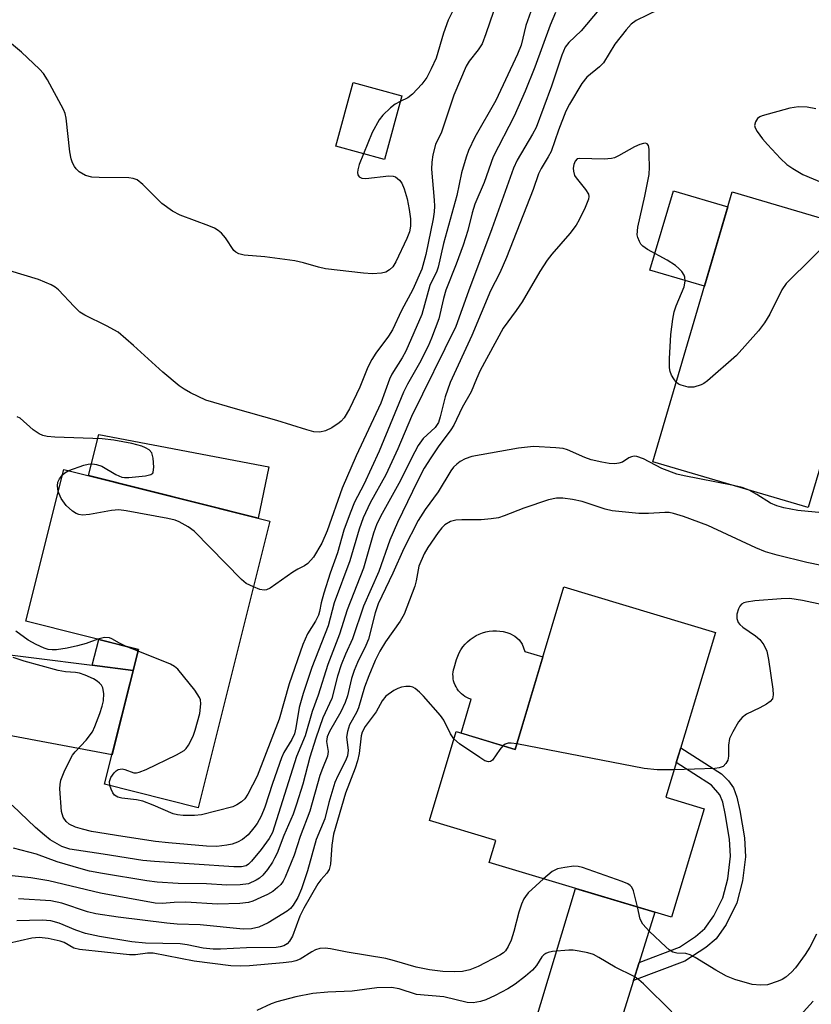
# Model space of a CAD drawing. Units: inches. Extents: x 1261762 to 1267762, y 497454 to 501454.
# Drawn here: x 1262393 to 1262547, y 499033 to 499225 of the extents above; entities that cross this region are included whole.
import ezdxf

# ---------------------------------------------------------------- set-up
doc = ezdxf.new("R2010")
doc.units = ezdxf.units.IN
doc.header["$MEASUREMENT"] = 0
for name, color, linetype in [('BLDG-Footprint', 5, 'Continuous'), ('CULTRL-Pad', 6, 'Continuous'), ('TRANS-Driveway', 251, 'Continuous'), ('TRANS-Non Street Sidewalk', 7, 'Continuous'), ('Undefined', 1, 'Continuous')]:
    doc.layers.add(name, color=color, linetype=linetype)

msp = doc.modelspace()

# ---------------------------------------------------------------- linework, layer by layer
at = {"layer": 'BLDG-Footprint'}
for points, elevation in [([(1262467.24, 499210.05), (1262463.85, 499197.67), (1262454.41, 499200.26), (1262457.8, 499212.64)], 378.35), ([(1262567.97, 499180.65), (1262561.99, 499160.36), (1262555.83, 499162.17), (1262546.33, 499129.96), (1262516.07, 499138.88), (1262531.55, 499191.39)], 365.65), ([(1262441.58, 499127.33), (1262427.59, 499071.57), (1262409.41, 499076.13), (1262415.99, 499102.37), (1262394.07, 499107.86), (1262401.47, 499137.39)], 372.97), ([(1262528.26, 499105.69), (1262518.61, 499073.62), (1262526.05, 499071.38), (1262519.7, 499050.28), (1262484.27, 499060.93), (1262485.56, 499065.21), (1262472.6, 499069.11), (1262477.79, 499086.38), (1262489.28, 499082.93), (1262498.79, 499114.55)], 359.83)]:
    msp.add_lwpolyline(points, close=True, dxfattribs=dict(at, elevation=elevation))
at = {"layer": 'CULTRL-Pad'}
for points in [[(1262530.69, 499188.48), (1262526.14, 499173.04), (1262515.54, 499176.16), (1262520.1, 499191.61)], [(1262441.36, 499137.92), (1262439.27, 499127.91), (1262406.27, 499136.19), (1262408.28, 499144.19)], [(1262494.69, 499100.91), (1262489.28, 499082.93), (1262478.78, 499086.08), (1262480.76, 499092.67), (1262480.7, 499092.69), (1262480.29, 499092.83), (1262479.9, 499093.01), (1262479.53, 499093.22), (1262479.17, 499093.46), (1262478.84, 499093.73), (1262478.53, 499094.03), (1262478.26, 499094.35), (1262478, 499094.7), (1262477.79, 499095.07), (1262477.6, 499095.45), (1262477.45, 499095.85), (1262477.33, 499096.26), (1262477.25, 499096.68), (1262477.21, 499097.11), (1262477.2, 499097.54), (1262477.24, 499097.97), (1262477.3, 499098.39), (1262477.41, 499098.8), (1262477.9, 499100.43), (1262478.12, 499101.07), (1262478.4, 499101.69), (1262478.74, 499102.29), (1262479.12, 499102.86), (1262479.55, 499103.39), (1262480.03, 499103.88), (1262480.55, 499104.32), (1262481.1, 499104.72), (1262481.69, 499105.07), (1262482.3, 499105.37), (1262482.94, 499105.61), (1262483.6, 499105.8), (1262484.27, 499105.92), (1262484.95, 499105.99), (1262485.64, 499106), (1262486.32, 499105.95), (1262486.99, 499105.84), (1262487.66, 499105.67), (1262488.28, 499105.48), (1262489.26, 499104.95), (1262490.07, 499104.25), (1262490.68, 499103.41), (1262491.19, 499101.96)]]:
    msp.add_lwpolyline(points, close=True, dxfattribs=at)
at = {"layer": 'TRANS-Driveway'}
msp.add_lwpolyline([(1262372.86, 499103.62), (1262407, 499099.31), (1262414.97, 499098.3), (1262410.85, 499081.86), (1262389.48, 499085.91)], dxfattribs=at)
msp.add_lwpolyline([(1262513.45, 499041.5), (1262512.35, 499037.99), (1262503.83, 499010.78), (1262503.81, 499008.14), (1262504.58, 499006.02), (1262505.39, 499004.88), (1262507.73, 499002.58), (1262481.46, 499009.69), (1262484.44, 499010.95), (1262486, 499011.81), (1262488.02, 499013.65), (1262489, 499015.86), (1262501.04, 499055.89), (1262516.5, 499051.24)], close=True, dxfattribs=at)
at = {"layer": 'TRANS-Non Street Sidewalk'}
for points in [[(1262414.97, 499098.3), (1262407, 499099.31), (1262408.25, 499104.31), (1262415.99, 499102.37)], [(1262512.35, 499037.99), (1262513.45, 499041.5), (1262521.27, 499044.45), (1262524.39, 499046.52), (1262526.24, 499048.06), (1262527.97, 499050.55), (1262529.69, 499054.08), (1262530.67, 499057.72), (1262531.22, 499062.15), (1262531, 499065.49), (1262530.2, 499070.46), (1262529.7, 499072.63), (1262529.16, 499074.07), (1262527.52, 499075.97), (1262520.64, 499080.36), (1262521.51, 499083.24), (1262529.44, 499078.18), (1262530.81, 499076.78), (1262531.77, 499075.48), (1262532.45, 499073.65), (1262533.04, 499071.04), (1262533.91, 499065.72), (1262534.15, 499062.05), (1262533.57, 499057.33), (1262532.44, 499053.07), (1262530.38, 499048.84), (1262528.44, 499046.06), (1262526.39, 499044.37), (1262522.29, 499041.74)]]:
    msp.add_lwpolyline(points, close=True, dxfattribs=at)
at = {"layer": 'Undefined'}
msp.add_line((1262415.9, 499102.02, 372), (1262413.61, 499102.96, 372), dxfattribs=at)
for points, elevation in [([(1262485.08, 499226.46), (1262483.61, 499222.11), (1262482.86, 499220.19), (1262482.1, 499219.02), (1262480.33, 499216.83), (1262479.77, 499215.87), (1262477.36, 499210.2), (1262474.98, 499202.99), (1262473.81, 499200.57), (1262473.28, 499198.6), (1262473.06, 499197.17), (1262473.03, 499195.78), (1262473.55, 499189.78), (1262473.6, 499188.58), (1262473.54, 499187.49), (1262473.34, 499186.13), (1262471.94, 499179.21), (1262471.14, 499176.34), (1262469.37, 499172.36), (1262467.19, 499168.31), (1262465.4, 499164.52), (1262464.63, 499163.3), (1262462.19, 499160.01), (1262461.38, 499158.78), (1262460.62, 499157.26), (1262459.06, 499153.38), (1262457.06, 499149.18), (1262456, 499147.45), (1262455.44, 499146.8), (1262455.02, 499146.44), (1262453.61, 499145.51), (1262452.37, 499144.88), (1262451.27, 499144.65), (1262450.12, 499144.72), (1262448.73, 499145.09), (1262442.91, 499146.93), (1262434.85, 499149.15), (1262429.12, 499150.85), (1262426.11, 499152.32), (1262424.86, 499153.01), (1262423.9, 499153.65), (1262420.72, 499156.31), (1262415.05, 499161.48), (1262412.01, 499164.06), (1262409.78, 499165.35), (1262405.57, 499167.4), (1262404.61, 499168), (1262403.45, 499169.08), (1262400.45, 499172.3), (1262399.78, 499172.86), (1262399.02, 499173.3), (1262396.55, 499174.32), (1262390.94, 499176.03)], 376), ([(1262517.13, 499226.8), (1262512.86, 499224.73), (1262511.85, 499223.99), (1262510.89, 499222.89), (1262508.72, 499220.1), (1262506.5, 499216.5), (1262505.73, 499215.72), (1262503.26, 499213.67), (1262502.26, 499212.47), (1262499.87, 499208.43), (1262499.19, 499207.11), (1262497.75, 499203.37), (1262496.29, 499199.23), (1262495.74, 499198.18), (1262494.34, 499195.96), (1262493.84, 499194.89), (1262492.8, 499191.85), (1262487.6, 499178.62), (1262486.29, 499175.65), (1262484.53, 499172.13), (1262480.86, 499163.43), (1262476.64, 499154.28), (1262475.65, 499151.5), (1262474.71, 499147.61), (1262474.36, 499146.55), (1262474.13, 499146.11), (1262473.71, 499145.57), (1262471.4, 499143.39), (1262470.44, 499142.03), (1262469.75, 499140.8), (1262466.68, 499134.66), (1262463.44, 499128.84), (1262462.41, 499126.79), (1262461.75, 499124.96), (1262459.77, 499118.19), (1262456.58, 499110.09), (1262455.1, 499105.36), (1262452.85, 499099.41), (1262450.94, 499093.47), (1262449.82, 499090.33), (1262448.43, 499085.54), (1262446.75, 499081.55), (1262442.06, 499066.78), (1262441.44, 499065.56), (1262439.9, 499063.43), (1262438.01, 499061.18), (1262437.38, 499060.59), (1262436.93, 499060.3), (1262436.03, 499060.05), (1262434.57, 499060.05), (1262419.12, 499061.09), (1262416.83, 499061.3), (1262409.14, 499062.57), (1262402.64, 499063.52), (1262401.06, 499064.05), (1262398.83, 499065.36), (1262397.68, 499066.23), (1262395.94, 499067.73), (1262391.43, 499072.1)], 368), ([(1262505.58, 499226.83), (1262502.17, 499222.74), (1262499.74, 499220.42), (1262499.06, 499219.51), (1262498.38, 499217.95), (1262496.37, 499211.97), (1262493.39, 499203.91), (1262492.7, 499202.58), (1262489.7, 499197.55), (1262488.95, 499195.99), (1262484.78, 499184.2), (1262480.19, 499172.06), (1262477.75, 499165.18), (1262469.1, 499147.71), (1262466.44, 499141.38), (1262464.11, 499136.32), (1262461.06, 499130.86), (1262459.72, 499127.99), (1262458.92, 499125.75), (1262457.11, 499119.6), (1262454.05, 499111.41), (1262452.88, 499106.99), (1262449.75, 499098.86), (1262448.02, 499093.81), (1262447.27, 499091.08), (1262446.64, 499087.13), (1262446.34, 499085.96), (1262445.82, 499084.86), (1262444.31, 499082.34), (1262443.82, 499081.29), (1262442.07, 499076.3), (1262440.58, 499071.67), (1262439.87, 499069.96), (1262439.09, 499068.54), (1262438.47, 499067.64), (1262437.31, 499066.33), (1262436.23, 499065.41), (1262435.27, 499064.9), (1262434.25, 499064.51), (1262433.17, 499064.28), (1262431.22, 499064.06), (1262429.22, 499064.08), (1262421.82, 499064.75), (1262419.33, 499065.04), (1262412.92, 499065.97), (1262406.87, 499066.98), (1262405.11, 499067.38), (1262403.73, 499067.79), (1262402.53, 499068.36), (1262401.92, 499068.88), (1262401.31, 499069.77), (1262401, 499070.84), (1262400.71, 499075.23), (1262400.72, 499076.09), (1262400.85, 499076.94), (1262401.65, 499078.86), (1262403.16, 499081.78), (1262403.68, 499082.45), (1262405.83, 499084.7), (1262407.03, 499086.32), (1262407.52, 499087.39), (1262408.44, 499089.92), (1262408.93, 499091.34), (1262409.18, 499092.38), (1262409.28, 499093.81), (1262409.07, 499094.92), (1262408.79, 499095.39), (1262408.42, 499095.81), (1262407.98, 499096.18), (1262407.23, 499096.63), (1262405.61, 499097.37), (1262404.51, 499097.76), (1262403.73, 499097.91), (1262401.77, 499098.01), (1262400.37, 499098.29), (1262393.72, 499100.11), (1262391.62, 499100.83)], 370), ([(1262497.12, 499226.26), (1262496.11, 499223.83), (1262493.15, 499215.66), (1262491.22, 499210.97), (1262489.12, 499206.11), (1262484.99, 499198.21), (1262483.26, 499193.21), (1262481.45, 499188.99), (1262480.9, 499187.28), (1262480.06, 499183.88), (1262479.19, 499181.01), (1262477.85, 499177.34), (1262475.84, 499172.28), (1262475.38, 499170.65), (1262474.42, 499166.66), (1262473.04, 499162.94), (1262472.34, 499161.38), (1262470.67, 499158.05), (1262468.37, 499153.95), (1262467.58, 499152.39), (1262462.81, 499140.93), (1262459.83, 499134.45), (1262458.04, 499130.99), (1262457.17, 499128.86), (1262455.93, 499125.57), (1262454.71, 499121.18), (1262453.31, 499117.19), (1262452.08, 499113.34), (1262451.52, 499111.41), (1262451.23, 499109.73), (1262451.03, 499109.05), (1262450.46, 499107.88), (1262448.9, 499105.39), (1262447.97, 499103.32), (1262445.35, 499095.66), (1262443.38, 499088.82), (1262439.06, 499077.69), (1262437.28, 499074.24), (1262436.66, 499073.33), (1262436.07, 499072.75), (1262435.14, 499072.12), (1262434.34, 499071.78), (1262428.27, 499070.22), (1262426.92, 499070.08), (1262424.7, 499070.07), (1262423.57, 499070.19), (1262422.76, 499070.41), (1262418.87, 499072.09), (1262416.82, 499072.84), (1262415.59, 499073.1), (1262412.76, 499073.43), (1262411.98, 499073.65), (1262411.35, 499074.05), (1262411.02, 499074.45), (1262410.65, 499075.16), (1262410.41, 499075.88)], 372), ([(1262492.66, 499227.35), (1262491.38, 499223.74), (1262490.5, 499219.93), (1262489.78, 499218.16), (1262485.53, 499209.15), (1262481.44, 499202.03), (1262480.21, 499199.46), (1262479.75, 499198.11), (1262478.88, 499195.07), (1262477.95, 499190.67), (1262475.36, 499181.36), (1262474.32, 499176.72), (1262474.05, 499175.98), (1262472.72, 499173.19), (1262471.12, 499167.52), (1262468.05, 499160.4), (1262467.32, 499159.1), (1262465.33, 499155.94), (1262464.82, 499154.93), (1262463.16, 499150.26), (1262458.36, 499140.01), (1262455.63, 499133.73), (1262452.72, 499125.43), (1262451.7, 499123.07), (1262450.05, 499120.34), (1262448.97, 499119.08), (1262448.28, 499118.62), (1262447, 499117.99), (1262446.01, 499117.4), (1262441.6, 499114.28), (1262440.92, 499113.95), (1262440.43, 499113.89), (1262439.63, 499114.05), (1262438.37, 499114.53)], 374), ([(1262477.34, 499226.98), (1262476.23, 499224.76), (1262475.34, 499222.26), (1262473.91, 499217.37), (1262472.98, 499215.31), (1262472.08, 499213.63), (1262471.12, 499212.34), (1262469.31, 499210.37), (1262468.38, 499209.67), (1262466.94, 499208.94)], 378), ([(1262459.76, 499198.79), (1262458.93, 499196.7), (1262458.65, 499195.65), (1262458.59, 499195.17), (1262458.65, 499194.72), (1262458.93, 499194.29), (1262459.48, 499194.04), (1262460.21, 499193.98), (1262464.69, 499194.49), (1262465.54, 499194.45), (1262466.02, 499194.29), (1262466.78, 499193.69), (1262467.23, 499193.05), (1262467.69, 499191.98), (1262468.29, 499190), (1262468.67, 499187.94), (1262468.91, 499186.17), (1262468.9, 499184.74), (1262468.73, 499183.64), (1262468.25, 499182.31), (1262466.09, 499177.75), (1262465.48, 499176.8), (1262464.86, 499176.19), (1262464.14, 499175.75), (1262463.32, 499175.55), (1262461.55, 499175.47), (1262459.79, 499175.56), (1262452.4, 499176.41), (1262451.01, 499176.73), (1262448.1, 499177.61), (1262446.44, 499177.95), (1262440.56, 499178.77), (1262436.53, 499179.07), (1262435.5, 499179.31), (1262434.91, 499179.63), (1262434.55, 499179.97), (1262432.93, 499182.42), (1262432.17, 499183.32), (1262431.52, 499183.9), (1262430.78, 499184.33), (1262429.7, 499184.79), (1262424.13, 499186.84), (1262422.64, 499187.66), (1262420.57, 499189.13), (1262416.82, 499192.84), (1262415.72, 499193.72), (1262414.96, 499194), (1262414.12, 499194.09), (1262408.32, 499194.18), (1262406.94, 499194.27), (1262405.7, 499194.58), (1262404.46, 499195.3), (1262403.84, 499195.86), (1262403.52, 499196.31), (1262403.15, 499197.05), (1262402.88, 499197.83), (1262402.65, 499199.2), (1262401.91, 499205.74), (1262401.71, 499206.6), (1262401.38, 499207.41), (1262398.28, 499213.16), (1262397.49, 499214.4), (1262396.7, 499215.28), (1262393.24, 499218.56), (1262387.63, 499223.19)], 378), ([(1262466.94, 499208.94), (1262465.96, 499208.44), (1262465.04, 499207.72), (1262463.55, 499206.28), (1262462.82, 499205.38), (1262461.49, 499202.92), (1262459.76, 499198.79)], 378), ([(1262547.81, 499207.54), (1262546.13, 499207.86), (1262544.43, 499207.95), (1262542.73, 499207.69), (1262537.39, 499206.18), (1262536.89, 499205.97), (1262536.47, 499205.66), (1262536.05, 499205.01), (1262535.9, 499204.29), (1262536.03, 499203.81), (1262536.42, 499203.11), (1262537.44, 499201.72), (1262538.38, 499200.62), (1262540.91, 499197.88), (1262542.15, 499196.72), (1262543.32, 499195.93), (1262545.27, 499194.79), (1262549.33, 499193.11)], 366), ([(1262520.64, 499154.38), (1262520.15, 499154.99), (1262519.72, 499155.73), (1262519.48, 499156.45), (1262519.36, 499157.16), (1262519.36, 499158.93), (1262519.61, 499163.66), (1262519.96, 499166.59), (1262520.23, 499168.03), (1262520.64, 499169.24), (1262522.16, 499172.91), (1262522.38, 499174), (1262522.34, 499174.77), (1262522.18, 499175.21), (1262521.74, 499175.89), (1262521.16, 499176.51), (1262520.51, 499177.04), (1262518.85, 499178.11), (1262515.04, 499180.17), (1262514.12, 499180.81), (1262513.76, 499181.22), (1262513.47, 499181.7), (1262513.17, 499182.49), (1262513.06, 499183.04), (1262513.2, 499184.49), (1262514.54, 499190.57), (1262515.35, 499194.77), (1262515.43, 499196.21), (1262515.4, 499198.55), (1262515.35, 499199.68), (1262515.22, 499200.4), (1262515.01, 499200.72), (1262514.68, 499200.83), (1262514.26, 499200.81), (1262513.55, 499200.63), (1262512.51, 499200.16), (1262509.39, 499198.38), (1262508.6, 499198.03), (1262508.05, 499197.88), (1262506.64, 499197.77), (1262501.83, 499197.88), (1262501.37, 499197.79), (1262500.97, 499197.37), (1262500.7, 499196.74), (1262500.6, 499196.02), (1262500.64, 499195.44), (1262500.87, 499194.6), (1262501.15, 499194.11), (1262503, 499191.87), (1262503.55, 499190.96), (1262503.63, 499190.47), (1262503.54, 499189.96), (1262502.9, 499188.36), (1262501.77, 499185.95), (1262501.19, 499184.93), (1262499.92, 499183.29), (1262496.44, 499179.25), (1262495.54, 499178.09), (1262494.08, 499175.89), (1262490.65, 499170.02), (1262489.5, 499168.31), (1262486.94, 499164.85), (1262482.52, 499156.65), (1262481.76, 499155.04), (1262480.75, 499152.46), (1262479.01, 499149.46), (1262477.34, 499145.99), (1262476.76, 499145.07), (1262474.33, 499141.78), (1262472.87, 499139.64), (1262471.62, 499137.62), (1262470.28, 499135.11), (1262466.41, 499127.05), (1262464.9, 499123.62), (1262462.76, 499117.55), (1262459.81, 499110.81), (1262457.64, 499104.45), (1262456.28, 499101.44), (1262455.44, 499099.37), (1262454.73, 499097.17), (1262453.64, 499092.83), (1262451.84, 499089.06), (1262450.49, 499085.14), (1262449.33, 499081.44), (1262447.95, 499076.14), (1262446.77, 499072.25), (1262446.07, 499070.32), (1262444.3, 499066.18), (1262442.96, 499062.77), (1262442.49, 499061.74), (1262442.05, 499061), (1262441.07, 499059.56), (1262440.17, 499058.44), (1262439.56, 499057.9), (1262438.88, 499057.46), (1262437.42, 499056.79), (1262435.76, 499056.56), (1262433.2, 499056.49), (1262429.23, 499056.78), (1262423.73, 499056.87), (1262419.6, 499057.12), (1262417.6, 499057.36), (1262408.96, 499058.78), (1262406.49, 499059.24), (1262404.84, 499059.66), (1262400.17, 499061.07), (1262396.15, 499062.53), (1262391.64, 499063.69)], 366), ([(1262553.69, 499184.86), (1262552.35, 499183.72), (1262542.04, 499173.54), (1262541.21, 499172.34), (1262538.85, 499167.59), (1262537.81, 499165.91), (1262536.65, 499164.38), (1262532.36, 499159.56), (1262526.71, 499154.64), (1262525.99, 499154.11), (1262525.48, 499153.84), (1262524.08, 499153.42), (1262522.94, 499153.37), (1262521.6, 499153.75), (1262521.11, 499154), (1262520.64, 499154.38)], 366), ([(1262402.41, 499137.15), (1262405.39, 499138.22), (1262406.22, 499138.43), (1262407.05, 499138.5), (1262407.85, 499138.38), (1262408.89, 499138.04), (1262411.59, 499136.39), (1262412.74, 499135.89), (1262413.25, 499135.81), (1262414.12, 499135.81), (1262417.36, 499136.16), (1262418.39, 499136.42), (1262418.76, 499136.68), (1262418.87, 499136.86), (1262419, 499137.86), (1262418.86, 499139.59), (1262418.57, 499140.65), (1262418.08, 499141.2), (1262417.39, 499141.59), (1262416.62, 499141.91), (1262414.73, 499142.43), (1262411.19, 499143.06), (1262408.95, 499143.32), (1262399.71, 499143.67), (1262398.25, 499143.79), (1262397.41, 499143.98), (1262396.66, 499144.33), (1262395.48, 499145.11), (1262392.98, 499147.34), (1262392.38, 499147.64)], 374), ([(1262531.48, 499134.34), (1262522.18, 499136.12), (1262520.79, 499136.45), (1262517.85, 499137.56), (1262514.3, 499139.47), (1262512.97, 499139.92), (1262512.44, 499139.96), (1262511.92, 499139.84), (1262511.41, 499139.62), (1262510.16, 499138.83), (1262509.5, 499138.58), (1262508.72, 499138.47), (1262507.59, 499138.53), (1262506.14, 499138.77), (1262504.12, 499139.27), (1262502.84, 499139.74), (1262499.49, 499141.21), (1262498.67, 499141.44), (1262497.23, 499141.61), (1262492.86, 499141.83), (1262491.69, 499141.75), (1262489.94, 499141.51), (1262480.84, 499139.93), (1262479.56, 499139.42), (1262478.6, 499138.9), (1262477.93, 499138.43), (1262477.32, 499137.82), (1262476.79, 499137.11), (1262474.31, 499133.05), (1262471.76, 499129.62), (1262470.4, 499127.44), (1262467.63, 499122.01), (1262465.47, 499117.21), (1262462.64, 499111.24), (1262462.04, 499109.47), (1262460.75, 499104.36), (1262460.26, 499103.11), (1262458.63, 499099.8), (1262457.99, 499098.27), (1262457.48, 499096.71), (1262456.66, 499093.36), (1262456.24, 499092.05), (1262455.36, 499090.24), (1262453.14, 499086.39), (1262452.71, 499085.4), (1262452.58, 499084.43), (1262452.91, 499082.52), (1262452.78, 499081.6), (1262451.78, 499079.21), (1262451.31, 499077.87), (1262449.33, 499070.9), (1262447.44, 499065.98), (1262446.28, 499062.38), (1262444.55, 499058.05), (1262444.16, 499057.3), (1262443.69, 499056.65), (1262443.06, 499056.04), (1262442.12, 499055.31), (1262441.12, 499054.71), (1262439.83, 499054.09), (1262438.24, 499053.42), (1262437.43, 499053.17), (1262435.73, 499052.97), (1262431.4, 499052.82), (1262425.21, 499053.19), (1262422.93, 499053.16), (1262420.59, 499052.96), (1262419.27, 499053.03), (1262408.59, 499054.97), (1262398.54, 499057.38), (1262395.04, 499057.93), (1262391.43, 499058.36)], 364), ([(1262400.39, 499133.08), (1262400.22, 499134.19), (1262400.32, 499134.9), (1262400.6, 499135.56), (1262401.2, 499136.31)], 374), ([(1262401.2, 499136.31), (1262401.67, 499136.72), (1262402.41, 499137.15)], 374), ([(1262534.86, 499133.34), (1262533.49, 499133.88), (1262531.48, 499134.34)], 364), ([(1262548.89, 499118.7), (1262546.09, 499119.28), (1262540.27, 499120.71), (1262538.01, 499121.38), (1262536.13, 499122.15), (1262526.81, 499126.45), (1262522.07, 499128.21), (1262520.14, 499128.81), (1262519.3, 499128.98), (1262518.4, 499129.04), (1262515.24, 499128.84), (1262513.4, 499128.84), (1262508.19, 499129.35), (1262506.79, 499129.65), (1262502.32, 499131.17), (1262500.44, 499131.57), (1262498.58, 499131.81), (1262497.32, 499131.8), (1262495.81, 499131.47), (1262490.97, 499129.83), (1262487.14, 499128.34), (1262486.04, 499128), (1262484.65, 499127.76), (1262482.67, 499127.56), (1262478.9, 499127.59), (1262477.77, 499127.52), (1262476.72, 499127.27), (1262475.61, 499126.62), (1262475, 499126.03), (1262474.29, 499125.11), (1262472.3, 499122.23), (1262471.56, 499120.98), (1262470.58, 499118.54), (1262470.05, 499115.74), (1262469.77, 499114.7), (1262467.69, 499109.24), (1262466.9, 499107.86), (1262464.09, 499103.86), (1262462.94, 499102.03), (1262462.05, 499100.23), (1262460.83, 499097.22), (1262460, 499095.01), (1262458.81, 499091.01), (1262458.41, 499090.11), (1262457.09, 499087.69), (1262456.64, 499086.39), (1262456.47, 499085.32), (1262456.8, 499082.75), (1262456.67, 499081.66), (1262456.29, 499080.7), (1262454.77, 499077.81), (1262454.19, 499076.47), (1262453.02, 499072.62), (1262452.23, 499069.43), (1262450.59, 499065.41), (1262448.88, 499059.32), (1262447.72, 499055.83), (1262447, 499054.09), (1262446.12, 499052.6), (1262445.6, 499052), (1262444.96, 499051.47), (1262441.26, 499049.21), (1262439.4, 499048.35), (1262438, 499048.01), (1262436.35, 499047.95), (1262428, 499048.81), (1262423.51, 499048.94), (1262421.51, 499049.13), (1262412.07, 499050.32), (1262407.67, 499050.94), (1262406.08, 499051.35), (1262401.07, 499052.98), (1262398.94, 499053.48), (1262392.64, 499053.84)], 362), ([(1262438.37, 499114.53), (1262436.96, 499115.23), (1262436.03, 499115.95), (1262426.86, 499125.37), (1262425.68, 499126.22), (1262423.92, 499127.21), (1262423.12, 499127.53), (1262421.7, 499127.86), (1262413.62, 499129.36), (1262412.18, 499129.54), (1262410.74, 499129.43), (1262406.45, 499128.6), (1262405.12, 499128.5), (1262404.36, 499128.6), (1262403.87, 499128.81), (1262403.18, 499129.27), (1262401.9, 499130.4), (1262400.96, 499131.74), (1262400.39, 499133.08)], 374), ([(1262549.03, 499128.93), (1262544.34, 499129.42), (1262541.58, 499129.94), (1262540.22, 499130.28), (1262539.01, 499130.82), (1262536.33, 499132.53), (1262534.86, 499133.34)], 364), ([(1262552.24, 499110.4), (1262545.25, 499111.92), (1262542.75, 499112.25), (1262541.06, 499112.22), (1262535.95, 499111.82), (1262534.3, 499111.56), (1262533.79, 499111.41), (1262533.36, 499111.17), (1262533.02, 499110.78), (1262532.75, 499110.29), (1262532.41, 499109.21), (1262532.42, 499108.39), (1262532.72, 499107.64), (1262533.03, 499107.22), (1262533.63, 499106.68), (1262536.08, 499105.01), (1262536.89, 499104.32), (1262537.68, 499103.25), (1262538.25, 499102.05), (1262538.61, 499100.42), (1262539.46, 499094.64), (1262539.54, 499093.52), (1262539.4, 499092.79), (1262538.9, 499092.22), (1262538.21, 499091.74), (1262536.93, 499091.02), (1262534.35, 499089.76), (1262533.51, 499089.1), (1262532.79, 499088.3), (1262531.63, 499086.35), (1262531.04, 499085.06), (1262530.79, 499083.76), (1262530.79, 499081.6), (1262530.7, 499080.84), (1262530.33, 499080.16), (1262529.76, 499079.62), (1262529.01, 499079.33), (1262528.16, 499079.22), (1262520.23, 499078.98)], 360), ([(1262408.07, 499104.35), (1262405.79, 499103.55), (1262404.1, 499103.08), (1262402.1, 499102.62), (1262400.07, 499102.32), (1262399.2, 499102.29), (1262398.43, 499102.39), (1262397.62, 499102.63), (1262396.06, 499103.3), (1262394.54, 499104.2), (1262392.12, 499105.9)], 372), ([(1262413.61, 499102.96), (1262412.27, 499103.59), (1262410.83, 499104.45), (1262410.37, 499104.62), (1262409.37, 499104.69), (1262408.07, 499104.35)], 372), ([(1262410.41, 499075.88), (1262410.33, 499076.69), (1262410.6, 499077.44), (1262411.23, 499078.36), (1262411.63, 499078.74), (1262412.06, 499079.01), (1262412.79, 499079.15), (1262413.32, 499079.04), (1262415.1, 499078.38), (1262415.62, 499078.35), (1262416.15, 499078.47), (1262417.48, 499079.02), (1262423.38, 499081.86), (1262424.9, 499082.72), (1262425.29, 499083.1), (1262425.75, 499083.76), (1262426.63, 499085.49), (1262427.04, 499086.65), (1262427.93, 499089.9), (1262428.12, 499091.77), (1262428.06, 499092.54), (1262427.9, 499093.04), (1262426.96, 499094.47), (1262423.64, 499098.54), (1262422.98, 499099.07), (1262422.2, 499099.48), (1262415.9, 499102.02)], 372), ([(1262477.37, 499084.99), (1262476.72, 499085.98), (1262475.43, 499088.58), (1262474.76, 499089.54), (1262471.48, 499093.3), (1262470.67, 499094.08), (1262469.81, 499094.75), (1262469.36, 499095), (1262468.86, 499095.16), (1262468.04, 499095.19), (1262467.21, 499095.06), (1262466.44, 499094.78), (1262465.72, 499094.4), (1262464.15, 499093.28), (1262463.41, 499092.38), (1262462.27, 499090.26), (1262460.08, 499087.38), (1262459.53, 499086.27), (1262459.36, 499085.56), (1262458.92, 499082.12), (1262458.64, 499080.69), (1262458.17, 499079.28), (1262456.27, 499074.41), (1262453.95, 499066.41), (1262453.59, 499064.27), (1262453.36, 499060.6), (1262453.11, 499059.57), (1262452.64, 499058.86), (1262451.47, 499057.53), (1262450.91, 499056.75), (1262448.19, 499052.07), (1262447.39, 499050.46), (1262445.94, 499046.61), (1262445.41, 499045.62), (1262444.91, 499045.1), (1262444.29, 499044.71), (1262443.58, 499044.5), (1262442.81, 499044.39), (1262436.99, 499044.33), (1262431.96, 499044.08), (1262430.54, 499044.09), (1262428.58, 499044.29), (1262425.49, 499044.89), (1262424.09, 499045.07), (1262417.37, 499045.21), (1262414.72, 499045.46), (1262408.43, 499046.54), (1262405.68, 499047.12), (1262403.79, 499047.74), (1262400.59, 499049.15), (1262398.94, 499049.6), (1262397.24, 499049.71), (1262392.31, 499049.55)], 360), ([(1262486.92, 499083.64), (1262486.31, 499082.92), (1262484.86, 499080.86), (1262484.51, 499080.57), (1262484.11, 499080.49), (1262483.41, 499080.73), (1262482.43, 499081.33), (1262478.44, 499084.03), (1262477.37, 499084.99)], 360), ([(1262489.6, 499083.99), (1262488.53, 499084.14), (1262487.97, 499084.14), (1262487.33, 499083.95), (1262486.92, 499083.64)], 360), ([(1262520.23, 499078.98), (1262516.91, 499078.92), (1262514.41, 499079.21), (1262489.6, 499083.99)], 360), ([(1262513.08, 499052.27), (1262512.33, 499055.41), (1262512, 499056.11), (1262511.66, 499056.48), (1262511.21, 499056.76), (1262510.15, 499057.2), (1262502.39, 499059.93), (1262501.55, 499060.14), (1262500.69, 499060.19), (1262498.97, 499059.98), (1262497.56, 499059.67), (1262496.53, 499059.18), (1262494.84, 499057.75)], 358), ([(1262494.84, 499057.75), (1262491.85, 499055.01), (1262491.28, 499054.33), (1262491, 499053.86), (1262490.56, 499052.84), (1262490, 499051.24), (1262489.04, 499047.52), (1262488.49, 499045.8), (1262487.97, 499044.58), (1262487.39, 499043.75), (1262487, 499043.38), (1262486.29, 499042.88), (1262482.13, 499040.67), (1262480.48, 499040.06), (1262479.06, 499039.75), (1262477.59, 499039.67), (1262475.23, 499039.69), (1262472.62, 499040.05), (1262470.05, 499040.56), (1262465.83, 499041.82), (1262464.13, 499042.25), (1262456.59, 499043.5), (1262453.37, 499044.16), (1262452.31, 499044.28), (1262451.26, 499044.2), (1262450.47, 499043.95), (1262449.7, 499043.55), (1262447.44, 499042.14), (1262446.64, 499041.82), (1262445.83, 499041.61), (1262444.14, 499041.38), (1262437.58, 499040.84), (1262435.84, 499040.77), (1262433.96, 499040.83), (1262426.84, 499041.75), (1262418.88, 499043.26), (1262417.72, 499043.26), (1262415.44, 499042.96), (1262414.27, 499042.93), (1262404.53, 499044.02), (1262403.44, 499044.29), (1262401.51, 499045.33), (1262400.72, 499045.62), (1262398.39, 499046.15), (1262396.67, 499046.36), (1262395.22, 499046.21), (1262390.67, 499045.17)], 358), ([(1262547.95, 499046.99), (1262546.66, 499044.45), (1262545.77, 499043.01), (1262543.86, 499040.45), (1262543.08, 499039.59), (1262541.96, 499038.64), (1262541.23, 499038.16), (1262540.49, 499037.81), (1262538.39, 499037.15), (1262537.04, 499037.03), (1262535.41, 499037.17), (1262532.05, 499038.16), (1262530.42, 499038.79), (1262528.36, 499039.95), (1262524.36, 499042.43), (1262523.34, 499042.96), (1262522.53, 499043.19), (1262520.77, 499043.26), (1262519.98, 499043.49), (1262519.28, 499043.94), (1262518.63, 499044.5), (1262515.47, 499047.53), (1262514.13, 499048.95), (1262513.65, 499049.89), (1262513.08, 499052.27)], 358), ([(1262519.76, 499031.84), (1262514.25, 499037.35), (1262513.38, 499038.1), (1262512.47, 499038.75), (1262508.75, 499040.56), (1262505.61, 499042.47), (1262504.57, 499043.01), (1262503.47, 499043.35), (1262501.75, 499043.7), (1262500.6, 499043.85), (1262499.74, 499043.85), (1262496.55, 499043.61), (1262495.7, 499043.43), (1262495.27, 499043.25), (1262494.88, 499042.99), (1262494.52, 499042.59), (1262493.44, 499040.91), (1262492.68, 499040.01), (1262491.34, 499038.84), (1262489.28, 499037.23), (1262487.88, 499036.32), (1262485.41, 499035.04), (1262483.62, 499034.2), (1262482.54, 499033.86), (1262481.12, 499033.64), (1262479.99, 499033.66), (1262475.4, 499034.8), (1262470.11, 499035.27), (1262466.73, 499036.35), (1262465.26, 499036.6), (1262462.38, 499036.52), (1262457.6, 499035.88), (1262452.87, 499035.68), (1262449.91, 499035.43), (1262446.6, 499034.8), (1262442.91, 499033.83), (1262441.82, 499033.44), (1262439, 499032.14)], 356), ([(1262547.29, 499033.97), (1262544.77, 499031.17)], 356)]:
    msp.add_lwpolyline(points, dxfattribs=dict(at, elevation=elevation))

doc.saveas('drawing.dxf')
